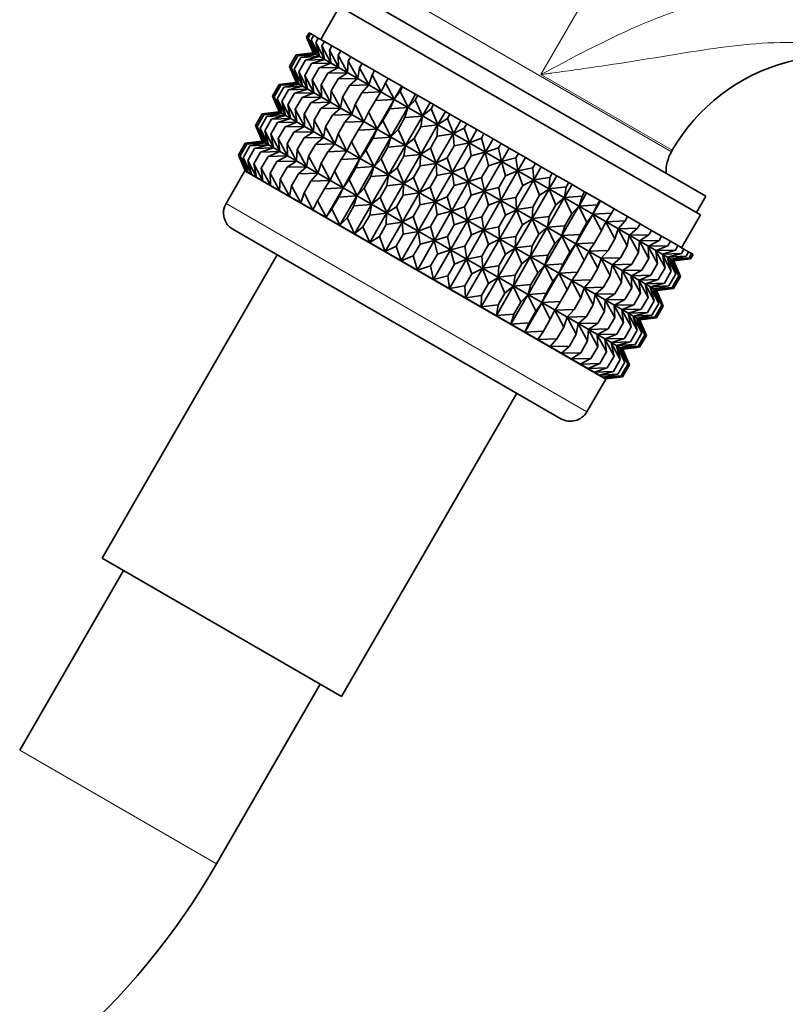
# Model space of a CAD drawing. Units: millimetres. Extents: x 0 to 1474, y 0 to 2758.
# Drawn here: x 654 to 695, y 2170 to 2222 of the extents above; entities that cross this region are included whole.
import ezdxf
from ezdxf import colors
from ezdxf.entities.mleader import LeaderData, LeaderLine
from ezdxf.math import Vec2, Vec3

# ---------------------------------------------------------------- set-up
doc = ezdxf.new("R2010")
doc.units = ezdxf.units.MM
doc.layers.add('DV1_Défaut', color=7, linetype='Continuous')
doc.layers.add('Défaut', color=7, linetype='Continuous')

# ---------------------------------------------------------------- blocks, each defined once
blk = doc.blocks.new('_DOT')
at = {"color": 0}
blk.add_line((0, 0), (-1, 0), dxfattribs=at)
at = {"color": 0, "const_width": 0.333}
blk.add_lwpolyline([(-0.1665, 0, 1), (0.1665, 0, 1)], format="xyb", close=True, dxfattribs=at)
blk = doc.blocks.new('SE')
at = {"layer": 'DV1_Défaut', "color": 7, "linetype": 'Continuous', "lineweight": 18}
for p, q in [((681.937, 2219.163), (691.402, 2235.556)), ((688.823, 2215.09), (674.967, 2223.09)), ((681.937, 2219.163), (688.865, 2215.163)), ((665.306, 2212.358), (684.359, 2201.358)), ((664.805, 2177.489), (654.413, 2183.489))]:
    blk.add_line(p, q, dxfattribs=at)
at = {"layer": 'DV1_Défaut', "color": 7, "linetype": 'Continuous', "lineweight": 35}
for p, q in [((690.642, 2212.741), (672.023, 2223.491)), ((671.306, 2222.75), (670.306, 2221.018)), ((690.359, 2211.75), (671.306, 2222.75)), ((669.56, 2221.142), (669.693, 2221.372)), ((669.944, 2220.302), (669.56, 2221.142)), ((669.56, 2221.142), (669.906, 2220.325)), ((669.642, 2221.094), (669.775, 2221.325)), ((670.059, 2220.236), (669.642, 2221.094)), ((669.642, 2221.094), (669.944, 2220.302)), ((669.693, 2221.372), (669.775, 2221.325)), ((669.775, 2221.325), (669.937, 2221.231)), ((669.804, 2221.001), (669.937, 2221.231)), ((670.249, 2220.126), (669.804, 2221.001)), ((669.804, 2221.001), (670.059, 2220.236)), ((669.937, 2221.231), (670.18, 2221.091)), ((670.047, 2220.861), (670.18, 2221.091)), ((670.18, 2221.091), (670.5, 2220.906)), ((670.513, 2219.974), (670.047, 2220.861)), ((670.047, 2220.861), (670.249, 2220.126)), ((670.367, 2220.676), (670.5, 2220.906)), ((670.849, 2219.78), (670.367, 2220.676)), ((670.367, 2220.676), (670.513, 2219.974)), ((670.5, 2220.906), (670.895, 2220.678)), ((670.762, 2220.448), (670.895, 2220.678)), ((671.254, 2219.546), (670.762, 2220.448)), ((670.762, 2220.448), (670.849, 2219.78)), ((670.895, 2220.678), (671.362, 2220.408)), ((671.229, 2220.178), (671.362, 2220.408)), ((671.362, 2220.408), (671.897, 2220.099)), ((668.659, 2219.58), (669.018, 2220.203)), ((668.74, 2219.533), (669.1, 2220.156)), ((668.903, 2219.439), (669.263, 2220.062)), ((669.899, 2220.312), (669.018, 2220.203)), ((669.018, 2220.203), (669.937, 2220.29)), ((669.937, 2220.29), (669.1, 2220.156)), ((669.1, 2220.156), (670.052, 2220.224)), ((669.145, 2219.299), (669.505, 2219.923)), ((670.052, 2220.224), (669.263, 2220.062)), ((669.263, 2220.062), (670.242, 2220.114)), ((670.242, 2220.114), (669.505, 2219.923)), ((669.505, 2219.923), (670.506, 2219.962)), ((670.506, 2219.962), (669.825, 2219.738)), ((669.911, 2220.314), (669.899, 2220.312)), ((669.906, 2220.325), (669.911, 2220.314)), ((688.947, 2209.323), (669.911, 2220.314)), ((671.725, 2219.274), (671.229, 2220.178)), ((671.229, 2220.178), (671.254, 2219.546)), ((671.764, 2219.869), (671.897, 2220.099)), ((671.897, 2220.099), (672.496, 2219.753)), ((669.043, 2218.741), (668.659, 2219.58)), ((668.659, 2219.58), (669.004, 2218.763)), ((669.158, 2218.675), (668.74, 2219.533)), ((668.74, 2219.533), (669.043, 2218.741)), ((669.348, 2218.565), (668.903, 2219.439)), ((668.903, 2219.439), (669.158, 2218.675)), ((669.465, 2219.114), (669.825, 2219.738)), ((669.825, 2219.738), (670.842, 2219.768)), ((669.86, 2218.886), (670.22, 2219.51)), ((670.842, 2219.768), (670.22, 2219.51)), ((670.22, 2219.51), (671.247, 2219.534)), ((671.247, 2219.534), (670.687, 2219.24)), ((671.764, 2219.869), (671.725, 2219.274)), ((672.258, 2218.967), (671.764, 2219.869)), ((672.363, 2219.523), (672.258, 2218.967)), ((672.363, 2219.523), (672.496, 2219.753)), ((672.849, 2218.625), (672.363, 2219.523)), ((672.496, 2219.753), (673.155, 2219.373)), ((673.022, 2219.143), (673.155, 2219.373)), ((673.155, 2219.373), (673.867, 2218.962)), ((669.612, 2218.412), (669.145, 2219.299)), ((669.145, 2219.299), (669.348, 2218.565)), ((669.948, 2218.218), (669.465, 2219.114)), ((669.465, 2219.114), (669.612, 2218.412)), ((670.353, 2217.985), (669.86, 2218.886)), ((669.86, 2218.886), (669.948, 2218.218)), ((670.327, 2218.617), (670.687, 2219.24)), ((670.687, 2219.24), (671.718, 2219.262)), ((670.863, 2218.308), (671.223, 2218.931)), ((671.718, 2219.262), (671.223, 2218.931)), ((671.223, 2218.931), (672.251, 2218.954)), ((672.251, 2218.954), (671.822, 2218.585)), ((673.022, 2219.143), (672.849, 2218.625)), ((673.493, 2218.254), (673.022, 2219.143)), ((673.734, 2218.732), (673.867, 2218.962)), ((673.867, 2218.962), (674.585, 2218.548)), ((667.762, 2218.027), (668.117, 2218.642)), ((667.843, 2217.98), (668.199, 2218.595)), ((668.006, 2217.886), (668.361, 2218.501)), ((668.997, 2218.751), (668.117, 2218.642)), ((668.117, 2218.642), (669.036, 2218.729)), ((669.036, 2218.729), (668.199, 2218.595)), ((668.199, 2218.595), (669.15, 2218.662)), ((668.248, 2217.746), (668.603, 2218.361)), ((669.15, 2218.662), (668.361, 2218.501)), ((668.361, 2218.501), (669.341, 2218.553)), ((669.341, 2218.553), (668.603, 2218.361)), ((668.603, 2218.361), (669.605, 2218.4)), ((669.605, 2218.4), (668.923, 2218.176)), ((669.009, 2218.752), (668.997, 2218.751)), ((669.004, 2218.763), (669.009, 2218.752)), ((688.045, 2207.762), (669.009, 2218.752)), ((670.824, 2217.713), (670.327, 2218.617)), ((670.327, 2218.617), (670.353, 2217.985)), ((671.462, 2217.962), (671.822, 2218.585)), ((671.822, 2218.585), (672.842, 2218.613)), ((672.842, 2218.613), (672.48, 2218.205)), ((673.734, 2218.732), (673.493, 2218.254)), ((674.184, 2217.855), (673.734, 2218.732)), ((674.184, 2217.855), (674.585, 2218.548)), ((674.494, 2218.293), (674.627, 2218.523)), ((674.585, 2218.548), (674.627, 2218.523)), ((674.627, 2218.523), (675.318, 2218.124)), ((668.146, 2217.188), (667.762, 2218.027)), ((667.762, 2218.027), (668.108, 2217.21)), ((668.261, 2217.121), (667.843, 2217.98)), ((667.843, 2217.98), (668.146, 2217.188)), ((668.451, 2217.012), (668.006, 2217.886)), ((668.006, 2217.886), (668.261, 2217.121)), ((668.568, 2217.561), (668.923, 2218.176)), ((668.923, 2218.176), (669.941, 2218.206)), ((668.963, 2217.333), (669.319, 2217.948)), ((669.941, 2218.206), (669.319, 2217.948)), ((669.319, 2217.948), (670.346, 2217.972)), ((670.346, 2217.972), (669.786, 2217.678)), ((670.863, 2218.308), (670.824, 2217.713)), ((671.357, 2217.405), (670.863, 2218.308)), ((671.462, 2217.962), (671.357, 2217.405)), ((671.948, 2217.064), (671.462, 2217.962)), ((672.12, 2217.582), (672.48, 2218.205)), ((672.48, 2218.205), (673.486, 2218.242)), ((673.486, 2218.242), (673.192, 2217.794)), ((673.192, 2217.794), (674.177, 2217.842)), ((673.283, 2216.293), (674.177, 2217.842)), ((674.177, 2217.842), (673.952, 2217.355)), ((674.494, 2218.293), (674.184, 2217.855)), ((674.918, 2217.431), (674.494, 2218.293)), ((674.918, 2217.431), (675.318, 2218.124)), ((675.296, 2217.83), (674.918, 2217.431)), ((675.296, 2217.83), (675.429, 2218.06)), ((675.688, 2216.986), (675.296, 2217.83)), ((675.318, 2218.124), (675.429, 2218.06)), ((675.429, 2218.06), (676.089, 2217.68)), ((668.715, 2216.859), (668.248, 2217.746)), ((668.248, 2217.746), (668.451, 2217.012)), ((669.051, 2216.665), (668.568, 2217.561)), ((668.568, 2217.561), (668.715, 2216.859)), ((669.456, 2216.431), (668.963, 2217.333)), ((668.963, 2217.333), (669.051, 2216.665)), ((669.431, 2217.063), (669.786, 2217.678)), ((669.786, 2217.678), (670.817, 2217.7)), ((669.966, 2216.754), (670.321, 2217.369)), ((670.817, 2217.7), (670.321, 2217.369)), ((670.321, 2217.369), (671.35, 2217.393)), ((671.35, 2217.393), (670.92, 2217.023)), ((672.12, 2217.582), (671.948, 2217.064)), ((672.591, 2216.692), (672.12, 2217.582)), ((672.832, 2217.17), (673.192, 2217.794)), ((673.592, 2216.732), (673.952, 2217.355)), ((673.952, 2217.355), (674.911, 2217.419)), ((674.017, 2215.869), (674.911, 2217.419)), ((674.911, 2217.419), (674.754, 2216.892)), ((675.688, 2216.986), (676.089, 2217.68)), ((676.133, 2217.347), (675.688, 2216.986)), ((676.089, 2217.68), (676.266, 2217.577)), ((676.133, 2217.347), (676.266, 2217.577)), ((676.489, 2216.524), (676.133, 2217.347)), ((676.266, 2217.577), (676.889, 2217.217)), ((666.866, 2216.475), (667.22, 2217.089)), ((666.948, 2216.428), (667.302, 2217.041)), ((667.11, 2216.334), (667.464, 2216.948)), ((668.101, 2217.197), (667.22, 2217.089)), ((667.22, 2217.089), (668.139, 2217.175)), ((668.139, 2217.175), (667.302, 2217.041)), ((667.302, 2217.041), (668.254, 2217.109)), ((667.353, 2216.194), (667.707, 2216.808)), ((668.254, 2217.109), (667.464, 2216.948)), ((667.464, 2216.948), (668.444, 2216.999)), ((668.444, 2216.999), (667.707, 2216.808)), ((667.707, 2216.808), (668.708, 2216.847)), ((668.708, 2216.847), (668.027, 2216.623)), ((668.112, 2217.199), (668.101, 2217.197)), ((668.108, 2217.21), (668.112, 2217.199)), ((687.148, 2206.208), (668.112, 2217.199)), ((669.927, 2216.159), (669.431, 2217.063)), ((669.431, 2217.063), (669.456, 2216.431)), ((670.565, 2216.408), (670.92, 2217.023)), ((670.92, 2217.023), (671.94, 2217.052)), ((671.94, 2217.052), (671.578, 2216.643)), ((672.832, 2217.17), (672.591, 2216.692)), ((673.283, 2216.293), (672.832, 2217.17)), ((674.394, 2216.269), (674.754, 2216.892)), ((674.754, 2216.892), (675.681, 2216.974)), ((674.787, 2215.425), (675.681, 2216.974)), ((675.681, 2216.974), (675.592, 2216.408)), ((676.489, 2216.524), (676.889, 2217.217)), ((676.999, 2216.847), (676.489, 2216.524)), ((676.889, 2217.217), (677.132, 2217.077)), ((676.999, 2216.847), (677.132, 2217.077)), ((677.313, 2216.048), (676.999, 2216.847)), ((677.132, 2217.077), (677.713, 2216.742)), ((667.25, 2215.636), (666.866, 2216.475)), ((666.866, 2216.475), (667.212, 2215.658)), ((667.365, 2215.57), (666.948, 2216.428)), ((666.948, 2216.428), (667.25, 2215.636)), ((667.555, 2215.46), (667.11, 2216.334)), ((667.11, 2216.334), (667.365, 2215.57)), ((667.673, 2216.01), (668.027, 2216.623)), ((668.027, 2216.623), (669.044, 2216.653)), ((668.068, 2215.782), (668.422, 2216.395)), ((669.044, 2216.653), (668.422, 2216.395)), ((668.422, 2216.395), (669.449, 2216.419)), ((669.449, 2216.419), (668.889, 2216.125)), ((669.966, 2216.754), (669.927, 2216.159)), ((670.46, 2215.852), (669.966, 2216.754)), ((670.565, 2216.408), (670.46, 2215.852)), ((671.051, 2215.511), (670.565, 2216.408)), ((671.223, 2216.028), (671.578, 2216.643)), ((671.578, 2216.643), (672.584, 2216.68)), ((672.584, 2216.68), (672.291, 2216.232)), ((672.291, 2216.232), (673.276, 2216.281)), ((672.386, 2214.74), (673.276, 2216.281)), ((673.276, 2216.281), (673.051, 2215.793)), ((673.592, 2216.732), (673.283, 2216.293)), ((674.017, 2215.869), (673.592, 2216.732)), ((674.394, 2216.269), (674.017, 2215.869)), ((674.787, 2215.425), (674.394, 2216.269)), ((675.232, 2215.785), (675.592, 2216.408)), ((675.587, 2214.963), (676.481, 2216.512)), ((675.592, 2216.408), (676.481, 2216.512)), ((676.481, 2216.512), (676.458, 2215.908)), ((677.313, 2216.048), (677.713, 2216.742)), ((677.887, 2216.334), (677.313, 2216.048)), ((677.713, 2216.742), (678.02, 2216.564)), ((677.887, 2216.334), (678.02, 2216.564)), ((678.154, 2215.563), (677.887, 2216.334)), ((678.02, 2216.564), (678.554, 2216.256)), ((678.154, 2215.563), (678.554, 2216.256)), ((678.554, 2216.256), (678.923, 2216.043)), ((667.819, 2215.308), (667.353, 2216.194)), ((667.353, 2216.194), (667.555, 2215.46)), ((668.155, 2215.114), (667.673, 2216.01)), ((667.673, 2216.01), (667.819, 2215.308)), ((668.56, 2214.88), (668.068, 2215.782)), ((668.068, 2215.782), (668.155, 2215.114)), ((668.535, 2215.512), (668.889, 2216.125)), ((668.889, 2216.125), (669.92, 2216.147)), ((669.07, 2215.203), (669.424, 2215.816)), ((669.92, 2216.147), (669.424, 2215.816)), ((669.424, 2215.816), (670.453, 2215.839)), ((670.453, 2215.839), (670.023, 2215.47)), ((671.223, 2216.028), (671.051, 2215.511)), ((671.694, 2215.139), (671.223, 2216.028)), ((671.935, 2215.617), (672.291, 2216.232)), ((672.695, 2215.178), (673.051, 2215.793)), ((673.051, 2215.793), (674.009, 2215.857)), ((673.12, 2214.316), (674.009, 2215.857)), ((674.009, 2215.857), (673.853, 2215.33)), ((675.232, 2215.785), (674.787, 2215.425)), ((675.587, 2214.963), (675.232, 2215.785)), ((676.098, 2215.285), (676.458, 2215.908)), ((676.411, 2214.487), (677.305, 2216.036)), ((676.458, 2215.908), (677.305, 2216.036)), ((677.305, 2216.036), (677.346, 2215.396)), ((678.79, 2215.813), (678.154, 2215.563)), ((678.79, 2215.813), (678.923, 2216.043)), ((679.005, 2215.071), (678.79, 2215.813)), ((678.923, 2216.043), (679.405, 2215.765)), ((679.005, 2215.071), (679.405, 2215.765)), ((679.405, 2215.765), (679.833, 2215.518)), ((665.964, 2214.914), (666.325, 2215.538)), ((666.046, 2214.866), (666.406, 2215.491)), ((666.209, 2214.773), (666.569, 2215.397)), ((667.205, 2215.647), (666.325, 2215.538)), ((666.325, 2215.538), (667.244, 2215.625)), ((667.244, 2215.625), (666.406, 2215.491)), ((666.406, 2215.491), (667.358, 2215.558)), ((666.451, 2214.633), (666.811, 2215.257)), ((667.358, 2215.558), (666.569, 2215.397)), ((666.569, 2215.397), (667.549, 2215.449)), ((667.549, 2215.449), (666.811, 2215.257)), ((666.811, 2215.257), (667.813, 2215.296)), ((667.813, 2215.296), (667.131, 2215.072)), ((667.216, 2215.648), (667.205, 2215.647)), ((667.212, 2215.658), (667.216, 2215.648)), ((686.253, 2204.657), (667.216, 2215.648)), ((669.031, 2214.608), (668.535, 2215.512)), ((668.535, 2215.512), (668.56, 2214.88)), ((669.07, 2215.203), (669.031, 2214.608)), ((669.564, 2214.3), (669.07, 2215.203)), ((669.669, 2214.857), (670.023, 2215.47)), ((670.023, 2215.47), (671.044, 2215.498)), ((671.044, 2215.498), (670.682, 2215.09)), ((671.935, 2215.617), (671.694, 2215.139)), ((672.386, 2214.74), (671.935, 2215.617)), ((673.497, 2214.715), (673.853, 2215.33)), ((673.853, 2215.33), (674.78, 2215.412)), ((673.89, 2213.871), (674.78, 2215.412)), ((674.78, 2215.412), (674.69, 2214.847)), ((676.098, 2215.285), (675.587, 2214.963)), ((676.411, 2214.487), (676.098, 2215.285)), ((676.986, 2214.772), (677.346, 2215.396)), ((677.252, 2214.001), (678.146, 2215.551)), ((677.346, 2215.396), (678.146, 2215.551)), ((678.146, 2215.551), (678.248, 2214.875)), ((679.7, 2215.288), (679.005, 2215.071)), ((679.7, 2215.288), (679.833, 2215.518)), ((679.86, 2214.578), (679.7, 2215.288)), ((679.833, 2215.518), (680.26, 2215.271)), ((679.86, 2214.578), (680.26, 2215.271)), ((680.26, 2215.271), (680.742, 2214.993)), ((666.349, 2214.074), (665.964, 2214.914)), ((665.964, 2214.914), (666.31, 2214.097)), ((666.463, 2214.008), (666.046, 2214.866)), ((666.046, 2214.866), (666.349, 2214.074)), ((666.654, 2213.898), (666.209, 2214.773)), ((666.209, 2214.773), (666.463, 2214.008)), ((666.771, 2214.448), (667.131, 2215.072)), ((667.131, 2215.072), (668.149, 2215.102)), ((667.166, 2214.22), (667.527, 2214.844)), ((668.149, 2215.102), (667.527, 2214.844)), ((667.527, 2214.844), (668.554, 2214.868)), ((668.554, 2214.868), (667.994, 2214.574)), ((669.669, 2214.857), (669.564, 2214.3)), ((670.155, 2213.959), (669.669, 2214.857)), ((670.328, 2214.477), (670.682, 2215.09)), ((670.682, 2215.09), (671.687, 2215.127)), ((671.687, 2215.127), (671.394, 2214.679)), ((671.394, 2214.679), (672.379, 2214.727)), ((671.49, 2213.188), (672.379, 2214.727)), ((672.379, 2214.727), (672.154, 2214.24)), ((672.695, 2215.178), (672.386, 2214.74)), ((673.12, 2214.316), (672.695, 2215.178)), ((673.497, 2214.715), (673.12, 2214.316)), ((673.89, 2213.871), (673.497, 2214.715)), ((674.335, 2214.232), (674.69, 2214.847)), ((674.69, 2213.409), (675.58, 2214.95)), ((674.69, 2214.847), (675.58, 2214.95)), ((675.58, 2214.95), (675.556, 2214.347)), ((676.986, 2214.772), (676.411, 2214.487)), ((677.252, 2214.001), (676.986, 2214.772)), ((677.888, 2214.251), (678.248, 2214.875)), ((678.103, 2213.51), (678.998, 2215.059)), ((678.248, 2214.875), (678.998, 2215.059)), ((678.998, 2215.059), (679.158, 2214.349)), ((680.609, 2214.762), (679.86, 2214.578)), ((680.609, 2214.762), (680.742, 2214.993)), ((680.711, 2214.086), (680.609, 2214.762)), ((680.711, 2214.086), (681.111, 2214.78)), ((680.742, 2214.993), (681.111, 2214.78)), ((681.111, 2214.78), (681.645, 2214.472)), ((688.823, 2215.09), (688.865, 2215.163)), ((666.918, 2213.746), (666.451, 2214.633)), ((666.451, 2214.633), (666.654, 2213.898)), ((667.254, 2213.552), (666.771, 2214.448)), ((666.771, 2214.448), (666.918, 2213.746)), ((667.659, 2213.318), (667.166, 2214.22)), ((667.166, 2214.22), (667.254, 2213.552)), ((667.633, 2213.95), (667.994, 2214.574)), ((667.994, 2214.574), (669.025, 2214.596)), ((668.168, 2213.641), (668.529, 2214.265)), ((669.025, 2214.596), (668.529, 2214.265)), ((668.529, 2214.265), (669.558, 2214.289)), ((669.558, 2214.289), (669.128, 2213.919)), ((670.328, 2214.477), (670.155, 2213.959)), ((670.799, 2213.588), (670.328, 2214.477)), ((671.04, 2214.066), (671.394, 2214.679)), ((671.8, 2213.627), (672.154, 2214.24)), ((672.154, 2214.24), (673.113, 2214.304)), ((672.224, 2212.765), (673.113, 2214.304)), ((673.113, 2214.304), (672.956, 2213.777)), ((674.335, 2214.232), (673.89, 2213.871)), ((674.69, 2213.409), (674.335, 2214.232)), ((675.201, 2213.732), (675.556, 2214.347)), ((675.514, 2212.934), (676.404, 2214.475)), ((675.556, 2214.347), (676.404, 2214.475)), ((676.404, 2214.475), (676.444, 2213.834)), ((677.888, 2214.251), (677.252, 2214.001)), ((678.103, 2213.51), (677.888, 2214.251)), ((678.798, 2213.726), (679.158, 2214.349)), ((678.958, 2213.016), (679.853, 2214.566)), ((679.158, 2214.349), (679.853, 2214.566)), ((679.853, 2214.566), (680.068, 2213.824)), ((681.512, 2214.241), (680.711, 2214.086)), ((681.512, 2214.241), (681.645, 2214.472)), ((681.552, 2213.601), (681.512, 2214.241)), ((681.552, 2213.601), (681.952, 2214.294)), ((681.645, 2214.472), (681.952, 2214.294)), ((681.952, 2214.294), (682.533, 2213.959)), ((666.304, 2214.085), (665.306, 2212.358)), ((666.315, 2214.086), (666.304, 2214.085)), ((666.304, 2214.085), (685.356, 2203.085)), ((666.31, 2214.097), (666.315, 2214.086)), ((685.352, 2203.095), (666.315, 2214.086)), ((668.13, 2213.046), (667.633, 2213.95)), ((667.633, 2213.95), (667.659, 2213.318)), ((668.768, 2213.295), (669.128, 2213.919)), ((669.128, 2213.919), (670.148, 2213.948)), ((670.148, 2213.948), (669.786, 2213.539)), ((671.04, 2214.066), (670.799, 2213.588)), ((671.49, 2213.188), (671.04, 2214.066)), ((672.602, 2213.164), (672.956, 2213.777)), ((672.956, 2213.777), (673.883, 2213.859)), ((672.994, 2212.32), (673.883, 2213.859)), ((673.883, 2213.859), (673.793, 2213.294)), ((675.201, 2213.732), (674.69, 2213.409)), ((675.514, 2212.934), (675.201, 2213.732)), ((676.089, 2213.219), (676.444, 2213.834)), ((676.355, 2212.448), (677.245, 2213.989)), ((676.444, 2213.834), (677.245, 2213.989)), ((677.245, 2213.989), (677.347, 2213.313)), ((678.798, 2213.726), (678.103, 2213.51)), ((678.958, 2213.016), (678.798, 2213.726)), ((679.708, 2213.201), (680.068, 2213.824)), ((679.81, 2212.525), (680.704, 2214.074)), ((680.068, 2213.824), (680.704, 2214.074)), ((680.704, 2214.074), (680.97, 2213.303)), ((682.4, 2213.729), (681.552, 2213.601)), ((682.376, 2213.125), (682.776, 2213.818)), ((682.376, 2213.125), (682.4, 2213.729)), ((682.4, 2213.729), (682.533, 2213.959)), ((682.533, 2213.959), (682.776, 2213.818)), ((682.776, 2213.818), (683.399, 2213.459)), ((668.168, 2213.641), (668.13, 2213.046)), ((668.663, 2212.738), (668.168, 2213.641)), ((668.768, 2213.295), (668.663, 2212.738)), ((669.253, 2212.397), (668.768, 2213.295)), ((669.426, 2212.915), (669.786, 2213.539)), ((669.786, 2213.539), (670.792, 2213.576)), ((670.138, 2212.504), (670.498, 2213.128)), ((670.792, 2213.576), (670.498, 2213.128)), ((670.498, 2213.128), (671.484, 2213.177)), ((670.589, 2211.627), (671.484, 2213.177)), ((671.484, 2213.177), (671.259, 2212.689)), ((671.8, 2213.627), (671.49, 2213.188)), ((672.224, 2212.765), (671.8, 2213.627)), ((672.602, 2213.164), (672.224, 2212.765)), ((672.994, 2212.32), (672.602, 2213.164)), ((673.439, 2212.68), (673.793, 2213.294)), ((673.793, 2213.294), (674.683, 2213.397)), ((673.794, 2211.858), (674.683, 2213.397)), ((674.683, 2213.397), (674.659, 2212.793)), ((676.089, 2213.219), (675.514, 2212.934)), ((676.355, 2212.448), (676.089, 2213.219)), ((676.991, 2212.698), (677.347, 2213.313)), ((677.207, 2211.956), (678.096, 2213.498)), ((677.347, 2213.313), (678.096, 2213.498)), ((678.096, 2213.498), (678.256, 2212.788)), ((679.708, 2213.201), (678.958, 2213.016)), ((679.81, 2212.525), (679.708, 2213.201)), ((680.61, 2212.68), (680.97, 2213.303)), ((680.651, 2212.039), (681.545, 2213.588)), ((680.97, 2213.303), (681.545, 2213.588)), ((681.545, 2213.588), (681.858, 2212.79)), ((683.266, 2213.229), (682.376, 2213.125)), ((683.176, 2212.663), (683.577, 2213.356)), ((683.176, 2212.663), (683.266, 2213.229)), ((683.266, 2213.229), (683.399, 2213.459)), ((683.399, 2213.459), (683.577, 2213.356)), ((683.577, 2213.356), (684.236, 2212.975)), ((669.426, 2212.915), (669.253, 2212.397)), ((669.897, 2212.026), (669.426, 2212.915)), ((670.898, 2212.065), (671.259, 2212.689)), ((671.259, 2212.689), (672.217, 2212.753)), ((671.322, 2211.203), (672.217, 2212.753)), ((672.217, 2212.753), (672.061, 2212.226)), ((673.439, 2212.68), (672.994, 2212.32)), ((673.794, 2211.858), (673.439, 2212.68)), ((674.305, 2212.18), (674.659, 2212.793)), ((674.618, 2211.382), (675.507, 2212.921)), ((674.659, 2212.793), (675.507, 2212.921)), ((675.507, 2212.921), (675.547, 2212.281)), ((676.991, 2212.698), (676.355, 2212.448)), ((677.207, 2211.956), (676.991, 2212.698)), ((677.901, 2212.173), (678.256, 2212.788)), ((678.061, 2211.463), (678.951, 2213.004)), ((678.256, 2212.788), (678.951, 2213.004)), ((678.951, 2213.004), (679.166, 2212.263)), ((680.61, 2212.68), (679.81, 2212.525)), ((680.651, 2212.039), (680.61, 2212.68)), ((681.475, 2211.563), (682.369, 2213.113)), ((681.498, 2212.167), (681.858, 2212.79)), ((681.858, 2212.79), (682.369, 2213.113)), ((682.275, 2211.101), (683.169, 2212.651)), ((682.369, 2213.113), (682.724, 2212.29)), ((682.724, 2212.29), (683.169, 2212.651)), ((683.169, 2212.651), (683.562, 2211.807)), ((684.103, 2212.745), (683.176, 2212.663)), ((683.947, 2212.218), (684.347, 2212.912)), ((683.947, 2212.218), (684.103, 2212.745)), ((684.103, 2212.745), (684.236, 2212.975)), ((684.236, 2212.975), (684.347, 2212.912)), ((684.347, 2212.912), (685.038, 2212.512)), ((690.142, 2211.875), (690.642, 2212.741)), ((670.138, 2212.504), (669.897, 2212.026)), ((670.589, 2211.627), (670.138, 2212.504)), ((671.7, 2211.602), (672.061, 2212.226)), ((672.061, 2212.226), (672.988, 2212.308)), ((672.092, 2210.758), (672.988, 2212.308)), ((672.988, 2212.308), (672.898, 2211.743)), ((674.305, 2212.18), (673.794, 2211.858)), ((674.618, 2211.382), (674.305, 2212.18)), ((675.193, 2211.668), (675.547, 2212.281)), ((675.459, 2210.897), (676.348, 2212.436)), ((675.547, 2212.281), (676.348, 2212.436)), ((676.348, 2212.436), (676.45, 2211.76)), ((677.901, 2212.173), (677.207, 2211.956)), ((678.061, 2211.463), (677.901, 2212.173)), ((678.811, 2211.647), (679.166, 2212.263)), ((678.913, 2210.971), (679.802, 2212.513)), ((679.166, 2212.263), (679.802, 2212.513)), ((679.802, 2212.513), (680.069, 2211.742)), ((681.498, 2212.167), (680.651, 2212.039)), ((681.475, 2211.563), (681.498, 2212.167)), ((682.364, 2211.667), (682.724, 2212.29)), ((683.045, 2210.657), (683.939, 2212.206)), ((683.562, 2211.807), (683.939, 2212.206)), ((683.939, 2212.206), (684.364, 2211.344)), ((684.905, 2212.282), (683.947, 2212.218)), ((684.68, 2211.795), (685.081, 2212.488)), ((684.68, 2211.795), (684.905, 2212.282)), ((684.905, 2212.282), (685.038, 2212.512)), ((685.038, 2212.512), (685.081, 2212.488)), ((685.081, 2212.488), (685.798, 2212.074)), ((670.898, 2212.065), (670.589, 2211.627)), ((671.322, 2211.203), (670.898, 2212.065)), ((671.7, 2211.602), (671.322, 2211.203)), ((672.092, 2210.758), (671.7, 2211.602)), ((672.537, 2211.119), (672.898, 2211.743)), ((672.893, 2210.296), (673.788, 2211.846)), ((672.898, 2211.743), (673.788, 2211.846)), ((673.788, 2211.846), (673.764, 2211.243)), ((675.193, 2211.668), (674.618, 2211.382)), ((675.459, 2210.897), (675.193, 2211.668)), ((676.096, 2211.147), (676.45, 2211.76)), ((676.311, 2210.405), (677.199, 2211.944)), ((676.45, 2211.76), (677.199, 2211.944)), ((677.199, 2211.944), (677.36, 2211.235)), ((678.811, 2211.647), (678.061, 2211.463)), ((678.913, 2210.971), (678.811, 2211.647)), ((679.714, 2211.126), (680.069, 2211.742)), ((679.754, 2210.486), (680.643, 2212.027)), ((680.069, 2211.742), (680.643, 2212.027)), ((680.643, 2212.027), (680.957, 2211.229)), ((682.364, 2211.667), (681.475, 2211.563)), ((682.275, 2211.101), (682.364, 2211.667)), ((683.202, 2211.184), (683.562, 2211.807)), ((683.779, 2210.233), (684.673, 2211.782)), ((684.364, 2211.344), (684.673, 2211.782)), ((684.673, 2211.782), (685.124, 2210.905)), ((685.665, 2211.843), (684.68, 2211.795)), ((685.372, 2211.395), (685.665, 2211.843)), ((685.665, 2211.843), (685.798, 2212.074)), ((685.798, 2212.074), (686.51, 2211.662)), ((686.377, 2211.432), (686.51, 2211.662)), ((686.51, 2211.662), (687.169, 2211.282)), ((689.359, 2210.018), (690.359, 2211.75)), ((672.537, 2211.119), (672.092, 2210.758)), ((672.893, 2210.296), (672.537, 2211.119)), ((673.404, 2210.618), (673.764, 2211.243)), ((673.717, 2209.82), (674.612, 2211.371)), ((673.764, 2211.243), (674.612, 2211.371)), ((674.612, 2211.371), (674.652, 2210.73)), ((676.096, 2211.147), (675.459, 2210.897)), ((676.311, 2210.405), (676.096, 2211.147)), ((677.006, 2210.621), (677.36, 2211.235)), ((677.166, 2209.912), (678.054, 2211.451)), ((677.36, 2211.235), (678.054, 2211.451)), ((678.054, 2211.451), (678.269, 2210.709)), ((679.714, 2211.126), (678.913, 2210.971)), ((679.754, 2210.486), (679.714, 2211.126)), ((680.578, 2210.01), (681.467, 2211.551)), ((680.601, 2210.614), (680.957, 2211.229)), ((680.957, 2211.229), (681.467, 2211.551)), ((681.378, 2209.548), (682.268, 2211.089)), ((681.467, 2211.551), (681.823, 2210.729)), ((681.823, 2210.729), (682.268, 2211.089)), ((682.268, 2211.089), (682.66, 2210.245)), ((683.202, 2211.184), (682.275, 2211.101)), ((683.045, 2210.657), (683.202, 2211.184)), ((684.004, 2210.72), (684.364, 2211.344)), ((685.124, 2210.905), (685.365, 2211.383)), ((685.365, 2211.383), (685.836, 2210.494)), ((686.377, 2211.432), (685.372, 2211.395)), ((686.016, 2211.024), (686.377, 2211.432)), ((687.036, 2211.052), (686.016, 2211.024)), ((686.606, 2210.683), (687.036, 2211.052)), ((687.036, 2211.052), (687.169, 2211.282)), ((687.169, 2211.282), (687.768, 2210.936)), ((682.993, 2200.992), (665.672, 2210.992)), ((673.404, 2210.618), (672.893, 2210.296)), ((673.717, 2209.82), (673.404, 2210.618)), ((674.292, 2210.106), (674.652, 2210.73)), ((674.558, 2209.335), (675.453, 2210.885)), ((674.652, 2210.73), (675.453, 2210.885)), ((675.453, 2210.885), (675.554, 2210.209)), ((677.006, 2210.621), (676.311, 2210.405)), ((677.166, 2209.912), (677.006, 2210.621)), ((677.915, 2210.096), (678.269, 2210.709)), ((678.017, 2209.42), (678.906, 2210.959)), ((678.269, 2210.709), (678.906, 2210.959)), ((678.906, 2210.959), (679.172, 2210.188)), ((680.601, 2210.614), (679.754, 2210.486)), ((680.578, 2210.01), (680.601, 2210.614)), ((681.468, 2210.114), (681.823, 2210.729)), ((682.148, 2209.103), (683.038, 2210.645)), ((682.66, 2210.245), (683.038, 2210.645)), ((683.038, 2210.645), (683.462, 2209.782)), ((684.004, 2210.72), (683.045, 2210.657)), ((683.779, 2210.233), (684.004, 2210.72)), ((684.764, 2210.282), (685.124, 2210.905)), ((685.836, 2210.494), (686.008, 2211.011)), ((686.008, 2211.011), (686.494, 2210.114)), ((686.494, 2210.114), (686.599, 2210.67)), ((686.599, 2210.67), (687.093, 2209.768)), ((687.635, 2210.706), (686.606, 2210.683)), ((687.139, 2210.375), (687.635, 2210.706)), ((687.635, 2210.706), (687.768, 2210.936)), ((687.768, 2210.936), (688.303, 2210.627)), ((688.17, 2210.397), (688.303, 2210.627)), ((688.303, 2210.627), (688.77, 2210.358)), ((674.292, 2210.106), (673.717, 2209.82)), ((674.558, 2209.335), (674.292, 2210.106)), ((675.194, 2209.585), (675.554, 2210.209)), ((675.409, 2208.843), (676.304, 2210.394)), ((675.554, 2210.209), (676.304, 2210.394)), ((676.304, 2210.394), (676.464, 2209.684)), ((677.915, 2210.096), (677.166, 2209.912)), ((678.017, 2209.42), (677.915, 2210.096)), ((678.818, 2209.575), (679.172, 2210.188)), ((678.858, 2208.934), (679.747, 2210.474)), ((679.172, 2210.188), (679.747, 2210.474)), ((679.747, 2210.474), (680.06, 2209.676)), ((681.468, 2210.114), (680.578, 2210.01)), ((681.378, 2209.548), (681.468, 2210.114)), ((682.305, 2209.63), (682.66, 2210.245)), ((682.882, 2208.68), (683.772, 2210.221)), ((683.462, 2209.782), (683.772, 2210.221)), ((683.772, 2210.221), (684.222, 2209.343)), ((684.764, 2210.282), (683.779, 2210.233)), ((684.47, 2209.834), (684.764, 2210.282)), ((685.476, 2209.871), (685.836, 2210.494)), ((686.134, 2209.49), (686.494, 2210.114)), ((687.093, 2209.768), (687.132, 2210.363)), ((687.132, 2210.363), (687.629, 2209.459)), ((688.17, 2210.397), (687.139, 2210.375)), ((687.629, 2209.459), (687.603, 2210.091)), ((687.603, 2210.091), (688.096, 2209.189)), ((687.61, 2210.103), (688.17, 2210.397)), ((688.637, 2210.127), (687.61, 2210.103)), ((688.015, 2209.869), (688.637, 2210.127)), ((688.637, 2210.127), (688.77, 2210.358)), ((688.77, 2210.358), (689.166, 2210.13)), ((689.033, 2209.899), (689.166, 2210.13)), ((689.166, 2210.13), (689.486, 2209.945)), ((668.011, 2209.642), (658.761, 2193.62)), ((675.194, 2209.585), (674.558, 2209.335)), ((675.409, 2208.843), (675.194, 2209.585)), ((676.104, 2209.06), (676.464, 2209.684)), ((676.264, 2208.35), (677.159, 2209.9)), ((676.464, 2209.684), (677.159, 2209.9)), ((677.159, 2209.9), (677.374, 2209.159)), ((678.818, 2209.575), (678.017, 2209.42)), ((678.858, 2208.934), (678.818, 2209.575)), ((679.682, 2208.459), (680.571, 2209.998)), ((679.706, 2209.062), (680.06, 2209.676)), ((680.06, 2209.676), (680.571, 2209.998)), ((680.482, 2207.997), (681.371, 2209.536)), ((680.571, 2209.998), (680.926, 2209.175)), ((680.926, 2209.175), (681.371, 2209.536)), ((681.371, 2209.536), (681.763, 2208.692)), ((682.305, 2209.63), (681.378, 2209.548)), ((682.148, 2209.103), (682.305, 2209.63)), ((683.107, 2209.167), (683.462, 2209.782)), ((684.222, 2209.343), (684.463, 2209.822)), ((684.463, 2209.822), (684.934, 2208.932)), ((685.476, 2209.871), (684.47, 2209.834)), ((685.114, 2209.462), (685.476, 2209.871)), ((686.134, 2209.49), (685.114, 2209.462)), ((685.705, 2209.121), (686.134, 2209.49)), ((686.733, 2209.145), (687.093, 2209.768)), ((688.096, 2209.189), (688.008, 2209.857)), ((688.008, 2209.857), (688.491, 2208.961)), ((689.033, 2209.899), (688.015, 2209.869)), ((688.491, 2208.961), (688.344, 2209.663)), ((688.344, 2209.663), (688.811, 2208.776)), ((688.351, 2209.675), (689.033, 2209.899)), ((689.353, 2209.714), (688.351, 2209.675)), ((688.811, 2208.776), (688.608, 2209.511)), ((688.608, 2209.511), (689.053, 2208.636)), ((688.615, 2209.523), (689.353, 2209.714)), ((689.595, 2209.575), (688.615, 2209.523)), ((688.805, 2209.413), (689.595, 2209.575)), ((689.353, 2209.714), (689.486, 2209.945)), ((689.486, 2209.945), (689.728, 2209.805)), ((689.595, 2209.575), (689.728, 2209.805)), ((689.728, 2209.805), (689.89, 2209.711)), ((689.757, 2209.481), (689.89, 2209.711)), ((689.839, 2209.434), (689.972, 2209.664)), ((689.89, 2209.711), (689.972, 2209.664)), ((676.104, 2209.06), (675.409, 2208.843)), ((676.264, 2208.35), (676.104, 2209.06)), ((677.014, 2208.534), (677.374, 2209.159)), ((677.115, 2207.858), (678.01, 2209.409)), ((677.374, 2209.159), (678.01, 2209.409)), ((678.01, 2209.409), (678.277, 2208.638)), ((679.706, 2209.062), (678.858, 2208.934)), ((679.682, 2208.459), (679.706, 2209.062)), ((680.572, 2208.562), (680.926, 2209.175)), ((681.252, 2207.552), (682.141, 2209.091)), ((681.763, 2208.692), (682.141, 2209.091)), ((682.141, 2209.091), (682.565, 2208.229)), ((683.107, 2209.167), (682.148, 2209.103)), ((682.882, 2208.68), (683.107, 2209.167)), ((683.867, 2208.728), (684.222, 2209.343)), ((684.934, 2208.932), (685.107, 2209.45)), ((685.107, 2209.45), (685.593, 2208.552)), ((685.593, 2208.552), (685.698, 2209.109)), ((685.698, 2209.109), (686.192, 2208.206)), ((686.733, 2209.145), (685.705, 2209.121)), ((686.238, 2208.813), (686.733, 2209.145)), ((687.269, 2208.835), (687.629, 2209.459)), ((687.736, 2208.566), (688.096, 2209.189)), ((688.798, 2209.401), (689.216, 2208.542)), ((689.053, 2208.636), (688.798, 2209.401)), ((689.757, 2209.481), (688.805, 2209.413)), ((689.216, 2208.542), (688.913, 2209.334)), ((688.913, 2209.334), (689.297, 2208.495)), ((688.92, 2209.347), (689.757, 2209.481)), ((689.839, 2209.434), (688.92, 2209.347)), ((688.947, 2209.323), (688.959, 2209.325)), ((688.952, 2209.312), (688.947, 2209.323)), ((689.297, 2208.495), (688.952, 2209.312)), ((688.959, 2209.325), (689.839, 2209.434)), ((677.014, 2208.534), (676.264, 2208.35)), ((677.115, 2207.858), (677.014, 2208.534)), ((677.916, 2208.013), (678.277, 2208.638)), ((677.956, 2207.373), (678.851, 2208.923)), ((678.277, 2208.638), (678.851, 2208.923)), ((678.78, 2206.897), (679.675, 2208.447)), ((678.851, 2208.923), (679.165, 2208.125)), ((679.165, 2208.125), (679.675, 2208.447)), ((679.675, 2208.447), (680.031, 2207.625)), ((680.572, 2208.562), (679.682, 2208.459)), ((680.482, 2207.997), (680.572, 2208.562)), ((681.409, 2208.079), (681.763, 2208.692)), ((681.986, 2207.128), (682.875, 2208.668)), ((682.565, 2208.229), (682.875, 2208.668)), ((682.875, 2208.668), (683.325, 2207.79)), ((683.867, 2208.728), (682.882, 2208.68)), ((683.573, 2208.281), (683.867, 2208.728)), ((684.579, 2208.317), (684.934, 2208.932)), ((685.237, 2207.937), (685.593, 2208.552)), ((686.192, 2208.206), (686.231, 2208.801)), ((686.231, 2208.801), (686.727, 2207.897)), ((687.269, 2208.835), (686.238, 2208.813)), ((686.727, 2207.897), (686.701, 2208.529)), ((686.701, 2208.529), (687.194, 2207.628)), ((686.709, 2208.542), (687.269, 2208.835)), ((687.736, 2208.566), (686.709, 2208.542)), ((687.114, 2208.308), (687.736, 2208.566)), ((688.131, 2208.338), (688.491, 2208.961)), ((688.451, 2208.153), (688.811, 2208.776)), ((688.693, 2208.013), (689.053, 2208.636)), ((688.856, 2207.919), (689.216, 2208.542)), ((688.938, 2207.872), (689.297, 2208.495)), ((677.916, 2208.013), (677.115, 2207.858)), ((677.956, 2207.373), (677.916, 2208.013)), ((678.804, 2207.501), (679.165, 2208.125)), ((679.581, 2206.435), (680.476, 2207.985)), ((680.031, 2207.625), (680.476, 2207.985)), ((680.476, 2207.985), (680.868, 2207.141)), ((681.409, 2208.079), (680.482, 2207.997)), ((681.252, 2207.552), (681.409, 2208.079)), ((682.211, 2207.616), (682.565, 2208.229)), ((683.325, 2207.79), (683.566, 2208.268)), ((683.566, 2208.268), (684.037, 2207.379)), ((684.579, 2208.317), (683.573, 2208.281)), ((684.217, 2207.909), (684.579, 2208.317)), ((685.237, 2207.937), (684.217, 2207.909)), ((684.808, 2207.568), (685.237, 2207.937)), ((685.837, 2207.591), (686.192, 2208.206)), ((687.194, 2207.628), (687.107, 2208.295)), ((687.107, 2208.295), (687.589, 2207.399)), ((688.131, 2208.338), (687.114, 2208.308)), ((687.589, 2207.399), (687.443, 2208.102)), ((687.443, 2208.102), (687.909, 2207.215)), ((687.45, 2208.114), (688.131, 2208.338)), ((688.451, 2208.153), (687.45, 2208.114)), ((687.909, 2207.215), (687.707, 2207.949)), ((687.707, 2207.949), (688.152, 2207.075)), ((687.714, 2207.961), (688.451, 2208.153)), ((688.693, 2208.013), (687.714, 2207.961)), ((687.904, 2207.851), (688.693, 2208.013)), ((678.804, 2207.501), (677.956, 2207.373)), ((678.78, 2206.897), (678.804, 2207.501)), ((679.67, 2207), (680.031, 2207.625)), ((680.351, 2205.99), (681.246, 2207.541)), ((680.868, 2207.141), (681.246, 2207.541)), ((681.246, 2207.541), (681.67, 2206.678)), ((682.211, 2207.616), (681.252, 2207.552)), ((681.986, 2207.128), (682.211, 2207.616)), ((682.971, 2207.177), (683.325, 2207.79)), ((684.037, 2207.379), (684.21, 2207.897)), ((684.21, 2207.897), (684.696, 2206.999)), ((684.696, 2206.999), (684.801, 2207.556)), ((684.801, 2207.556), (685.295, 2206.653)), ((685.837, 2207.591), (684.808, 2207.568)), ((685.341, 2207.26), (685.837, 2207.591)), ((686.372, 2207.282), (686.727, 2207.897)), ((686.839, 2207.012), (687.194, 2207.628)), ((687.897, 2207.839), (688.314, 2206.981)), ((688.152, 2207.075), (687.897, 2207.839)), ((688.856, 2207.919), (687.904, 2207.851)), ((688.314, 2206.981), (688.012, 2207.773)), ((688.012, 2207.773), (688.396, 2206.934)), ((688.019, 2207.785), (688.856, 2207.919)), ((688.938, 2207.872), (688.019, 2207.785)), ((688.045, 2207.762), (688.057, 2207.763)), ((688.05, 2207.751), (688.045, 2207.762)), ((688.396, 2206.934), (688.05, 2207.751)), ((688.057, 2207.763), (688.938, 2207.872)), ((679.67, 2207), (678.78, 2206.897)), ((679.581, 2206.435), (679.67, 2207)), ((680.508, 2206.517), (680.868, 2207.141)), ((681.085, 2205.567), (681.98, 2207.117)), ((681.67, 2206.678), (681.98, 2207.117)), ((681.98, 2207.117), (682.43, 2206.24)), ((682.971, 2207.177), (681.986, 2207.128)), ((682.678, 2206.729), (682.971, 2207.177)), ((683.683, 2206.766), (684.037, 2207.379)), ((684.342, 2206.386), (684.696, 2206.999)), ((685.295, 2206.653), (685.334, 2207.248)), ((685.334, 2207.248), (685.83, 2206.344)), ((686.372, 2207.282), (685.341, 2207.26)), ((685.83, 2206.344), (685.805, 2206.976)), ((685.805, 2206.976), (686.297, 2206.074)), ((685.812, 2206.988), (686.372, 2207.282)), ((686.839, 2207.012), (685.812, 2206.988)), ((686.217, 2206.754), (686.839, 2207.012)), ((687.234, 2206.784), (687.589, 2207.399)), ((687.554, 2206.6), (687.909, 2207.215)), ((687.796, 2206.46), (688.152, 2207.075)), ((687.959, 2206.366), (688.314, 2206.981)), ((688.041, 2206.319), (688.396, 2206.934)), ((680.508, 2206.517), (679.581, 2206.435)), ((680.351, 2205.99), (680.508, 2206.517)), ((681.31, 2206.054), (681.67, 2206.678)), ((682.43, 2206.24), (682.671, 2206.718)), ((682.671, 2206.718), (683.142, 2205.828)), ((683.683, 2206.766), (682.678, 2206.729)), ((683.321, 2206.357), (683.683, 2206.766)), ((684.342, 2206.386), (683.321, 2206.357)), ((683.912, 2206.016), (684.342, 2206.386)), ((684.941, 2206.04), (685.295, 2206.653)), ((686.297, 2206.074), (686.21, 2206.742)), ((686.21, 2206.742), (686.693, 2205.846)), ((687.234, 2206.784), (686.217, 2206.754)), ((686.693, 2205.846), (686.546, 2206.548)), ((686.546, 2206.548), (687.013, 2205.661)), ((686.553, 2206.56), (687.234, 2206.784)), ((687.554, 2206.6), (686.553, 2206.56)), ((687.013, 2205.661), (686.81, 2206.396)), ((686.81, 2206.396), (687.255, 2205.521)), ((686.817, 2206.408), (687.554, 2206.6)), ((687.796, 2206.46), (686.817, 2206.408)), ((687.007, 2206.298), (687.796, 2206.46)), ((687.959, 2206.366), (687.007, 2206.298)), ((687.122, 2206.232), (687.959, 2206.366)), ((681.31, 2206.054), (680.351, 2205.99)), ((681.085, 2205.567), (681.31, 2206.054)), ((682.07, 2205.615), (682.43, 2206.24)), ((683.142, 2205.828), (683.315, 2206.346)), ((683.315, 2206.346), (683.8, 2205.448)), ((683.8, 2205.448), (683.906, 2206.005)), ((683.906, 2206.005), (684.4, 2205.102)), ((684.941, 2206.04), (683.912, 2206.016)), ((684.445, 2205.709), (684.941, 2206.04)), ((685.476, 2205.731), (685.83, 2206.344)), ((685.943, 2205.461), (686.297, 2206.074)), ((686.338, 2205.233), (686.693, 2205.846)), ((687, 2206.286), (687.417, 2205.428)), ((687.255, 2205.521), (687, 2206.286)), ((687.417, 2205.428), (687.115, 2206.22)), ((687.115, 2206.22), (687.499, 2205.38)), ((688.041, 2206.319), (687.122, 2206.232)), ((687.148, 2206.208), (687.16, 2206.21)), ((687.153, 2206.197), (687.148, 2206.208)), ((687.499, 2205.38), (687.153, 2206.197)), ((687.16, 2206.21), (688.041, 2206.319)), ((682.07, 2205.615), (681.085, 2205.567)), ((681.776, 2205.167), (682.07, 2205.615)), ((682.782, 2205.204), (683.142, 2205.828)), ((683.44, 2204.824), (683.8, 2205.448)), ((684.4, 2205.102), (684.439, 2205.697)), ((684.439, 2205.697), (684.935, 2204.793)), ((685.476, 2205.731), (684.445, 2205.709)), ((684.935, 2204.793), (684.909, 2205.425)), ((684.909, 2205.425), (685.402, 2204.524)), ((684.916, 2205.437), (685.476, 2205.731)), ((685.943, 2205.461), (684.916, 2205.437)), ((685.321, 2205.203), (685.943, 2205.461)), ((686.658, 2205.048), (687.013, 2205.661)), ((686.901, 2204.908), (687.255, 2205.521)), ((687.063, 2204.814), (687.417, 2205.428)), ((687.145, 2204.767), (687.499, 2205.38)), ((682.782, 2205.204), (681.776, 2205.167)), ((682.42, 2204.796), (682.782, 2205.204)), ((683.44, 2204.824), (682.42, 2204.796)), ((683.011, 2204.455), (683.44, 2204.824)), ((684.039, 2204.478), (684.4, 2205.102)), ((685.402, 2204.524), (685.314, 2205.192)), ((685.314, 2205.192), (685.797, 2204.296)), ((686.338, 2205.233), (685.321, 2205.203)), ((685.797, 2204.296), (685.65, 2204.998)), ((685.65, 2204.998), (686.117, 2204.111)), ((685.657, 2205.009), (686.338, 2205.233)), ((686.658, 2205.048), (685.657, 2205.009)), ((686.117, 2204.111), (685.915, 2204.845)), ((685.915, 2204.845), (686.36, 2203.971)), ((685.921, 2204.857), (686.658, 2205.048)), ((686.901, 2204.908), (685.921, 2204.857)), ((686.111, 2204.747), (686.901, 2204.908)), ((687.063, 2204.814), (686.111, 2204.747)), ((686.226, 2204.68), (687.063, 2204.814)), ((684.039, 2204.478), (683.011, 2204.455)), ((683.543, 2204.147), (684.039, 2204.478)), ((684.575, 2204.169), (684.935, 2204.793)), ((685.042, 2203.899), (685.402, 2204.524)), ((685.437, 2203.671), (685.797, 2204.296)), ((686.105, 2204.735), (686.522, 2203.877)), ((686.36, 2203.971), (686.105, 2204.735)), ((686.522, 2203.877), (686.22, 2204.669)), ((686.22, 2204.669), (686.604, 2203.83)), ((687.145, 2204.767), (686.226, 2204.68)), ((686.253, 2204.657), (686.265, 2204.658)), ((686.258, 2204.647), (686.253, 2204.657)), ((686.604, 2203.83), (686.258, 2204.647)), ((686.265, 2204.658), (687.145, 2204.767)), ((684.575, 2204.169), (683.543, 2204.147)), ((684.014, 2203.875), (684.575, 2204.169)), ((685.042, 2203.899), (684.014, 2203.875)), ((684.419, 2203.641), (685.042, 2203.899)), ((685.757, 2203.486), (686.117, 2204.111)), ((685.999, 2203.347), (686.36, 2203.971)), ((686.162, 2203.253), (686.522, 2203.877)), ((686.243, 2203.205), (686.604, 2203.83)), ((685.437, 2203.671), (684.419, 2203.641)), ((684.755, 2203.447), (685.437, 2203.671)), ((685.757, 2203.486), (684.755, 2203.447)), ((685.02, 2203.295), (685.757, 2203.486)), ((685.999, 2203.347), (685.02, 2203.295)), ((685.21, 2203.185), (685.999, 2203.347)), ((686.162, 2203.253), (685.21, 2203.185)), ((685.324, 2203.119), (686.162, 2203.253)), ((684.359, 2201.358), (685.356, 2203.085)), ((686.243, 2203.205), (685.324, 2203.119)), ((685.352, 2203.095), (685.363, 2203.097)), ((685.356, 2203.085), (685.352, 2203.095)), ((685.363, 2203.097), (686.243, 2203.205)), ((671.405, 2186.32), (680.655, 2202.342)), ((671.405, 2186.32), (658.761, 2193.62)), ((659.886, 2192.97), (654.413, 2183.489)), ((664.805, 2177.489), (670.279, 2186.97))]:
    blk.add_line(p, q, dxfattribs=at)
for centre, radius, start, end in [((745.607, 2307.84), 85.84, 204.67817, 269.01594), ((697.525, 2210.163), 10, 60, 150), ((690.663, 2214.027), 2.124, 150, 181.9555), ((666.172, 2211.858), 1, 150, 240), ((683.493, 2201.858), 1, 240, 330), ((631.03, 2196.989), 39, 292.3567, 330)]:
    blk.add_arc(centre, radius, start, end, dxfattribs=at)
at = {"layer": 'DV1_Défaut', "color": 7, "linetype": 'Continuous', "lineweight": 18}
blk.add_arc((745.482, 2307.235), 87.437, 204.42371, 269.05381, dxfattribs=at)
for points, knots in [([(681.937, 2219.163), (683.598, 2220.053), (685.288, 2220.957), (688.763, 2222.468), (690.544, 2223.076), (694.262, 2223.776), (696.18, 2223.859), (699.945, 2223.331), (701.755, 2222.732), (703.412, 2221.775)], [0, 0, 0, 0, 0.25, 0.25, 0.5, 0.5, 0.75, 0.75, 1, 1, 1, 1]), ([(701.912, 2219.177), (701.163, 2219.61), (700.38, 2219.949), (699.163, 2220.336), (698.75, 2220.445), (697.911, 2220.623), (697.488, 2220.693), (696.224, 2220.846), (695.381, 2220.876), (693.699, 2220.835), (692.858, 2220.763), (691.185, 2220.565), (690.353, 2220.439), (688.691, 2220.175), (687.859, 2220.036), (686.188, 2219.77), (685.347, 2219.642), (684.076, 2219.459), (683.651, 2219.399), (683.01, 2219.31), (682.796, 2219.281), (682.474, 2219.236), (682.367, 2219.222), (682.152, 2219.192), (682.043, 2219.177), (681.937, 2219.163)], [0, 0, 0, 0, 0.125, 0.125, 0.1875, 0.1875, 0.25, 0.25, 0.375, 0.375, 0.5, 0.5, 0.625, 0.625, 0.75, 0.75, 0.875, 0.875, 0.9375, 0.9375, 0.96875, 0.96875, 0.984375, 0.984375, 1, 1, 1, 1])]:
    blk.add_open_spline(points, degree=3, knots=knots, dxfattribs=at)

msp = doc.modelspace()

# ---------------------------------------------------------------- block references
at = {"layer": 'Défaut'}
msp.add_blockref('SE', (0, 0), dxfattribs=at)

# ---------------------------------------------------------------- leaders
at = {"layer": 'Défaut', "color": 7, "linetype": 'Continuous', "lineweight": 18}
ml = msp.add_multileader_mtext('Standard', dxfattribs=at)
ml.set_content('{\\pxsm0.9;\\fSolid Edge ISO|b1||i0||c0|p34;\\W1.;10/09/2021\\P}', color=256)
ml.set_leader_properties()
ml.set_arrow_properties(name='DOT')
ml.build(insert=Vec2(0, 0))
ml.multileader.update_dxf_attribs({"leader_type": 0, "dogleg_length": 0, "arrow_head_size": 12})
ctx = ml.context
ctx.base_point, ctx.char_height, ctx.arrow_head_size, ctx.landing_gap_size = Vec3(1386.803, 2749.088), 12, 12, 4.2
notes = []
notes.append((ctx, [(0, (0, 0, 0), (0, 0), (1, 0), 1, [])]))
ctx.mtext.insert = Vec3(1388.803, 2755.208)
for ctx, leaders in notes:
    for number, flags, end, landing, length, lines in leaders:
        leader = LeaderData()
        leader.index, (leader.has_last_leader_line, leader.has_dogleg_vector, leader.attachment_direction) = number, flags
        leader.last_leader_point, leader.dogleg_vector, leader.dogleg_length = Vec3(end), Vec3(landing), length
        for number, points, colour, breaks in lines:
            line = LeaderLine()
            line.index, line.vertices, line.color, line.breaks = number, Vec3.list(points), colors.encode_raw_color(colour), breaks
            leader.lines.append(line)
        ctx.leaders.append(leader)

doc.saveas('drawing.dxf')
